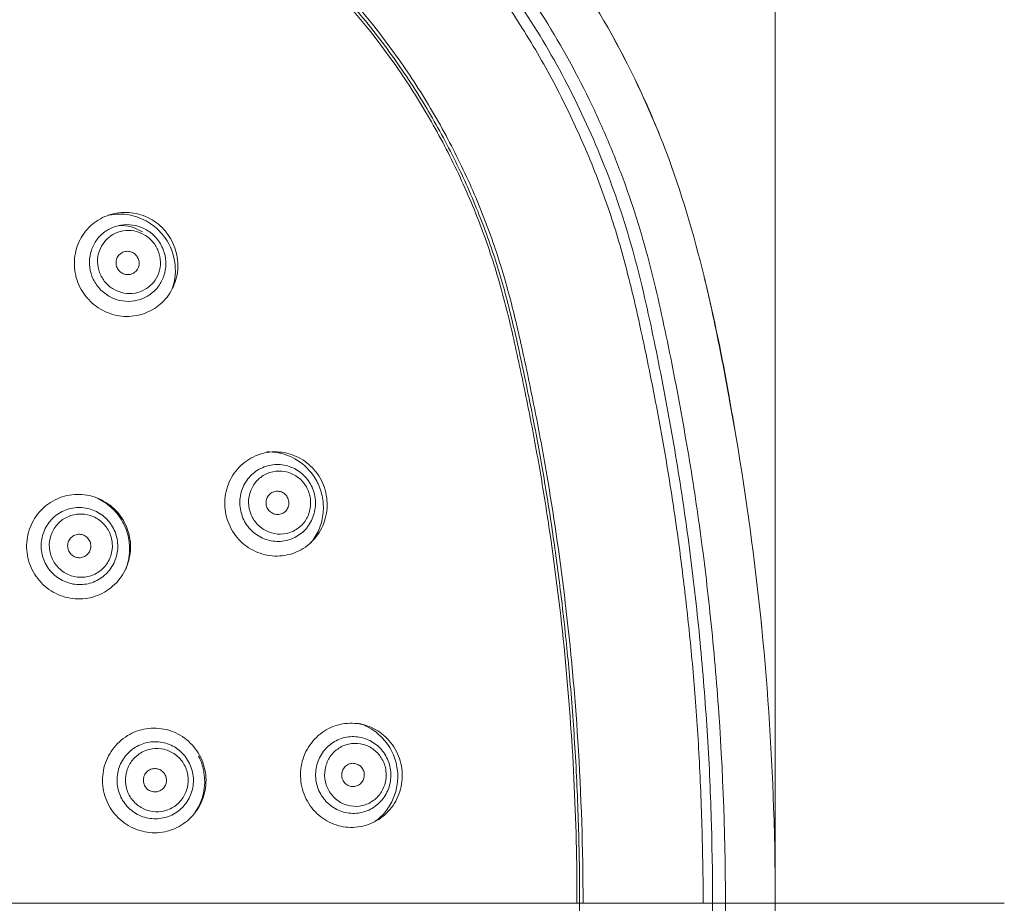
# Model space of a CAD drawing. Units: millimetres. Extents: x 53 to 154, y -228 to -35.
# Drawn here: x 138 to 150, y -60 to -49 of the extents above; entities that cross this region are included whole.
import ezdxf

# ---------------------------------------------------------------- set-up
doc = ezdxf.new("R2010")
doc.units = ezdxf.units.MM
doc.header["$MEASUREMENT"] = 0
doc.layers.add('Capa 1', color=7, linetype='Continuous', lineweight=0)

# ---------------------------------------------------------------- blocks, each defined once
blk = doc.blocks.new('Block_2')
at = {"layer": 'Capa 1', "color": 18, "lineweight": 9, "true_color": 0x010101}
blk.add_line((147.65, -59.691), (147.65, -37.424), dxfattribs=at)

msp = doc.modelspace()

# ---------------------------------------------------------------- linework, layer by layer
at = {"layer": 'Capa 1', "color": 18, "lineweight": 9, "true_color": 0x010101}
for p, q in [((146.769, -52.086), (146.772, -52.095)), ((146.772, -52.095), (146.777, -52.116)), ((147.078, -53.57), (147.083, -53.596)), ((147.081, -53.569), (147.085, -53.596)), ((147.082, -53.596), (147.159, -54.028)), ((147.155, -54.004), (147.168, -54.077)), ((147.16, -54.027), (147.168, -54.077)), ((147.474, -56.341), (147.483, -56.432)), ((147.635, -58.808), (147.636, -58.825)), ((150.483, -59.835), (110.436, -59.835))]:
    msp.add_line(p, q, dxfattribs=at)
for points, knots in [([(145.429, -69.605), (145.582, -69.275), (145.72, -68.938), (145.839, -68.594), (145.96, -68.245), (146.061, -67.889), (146.149, -67.53), (146.24, -67.161), (146.318, -66.788), (146.391, -66.414), (146.467, -66.025), (146.537, -65.635), (146.6, -65.244), (146.666, -64.836), (146.725, -64.427), (146.776, -64.016), (146.828, -63.594), (146.872, -63.171), (146.909, -62.747), (146.946, -62.317), (146.975, -61.887), (146.995, -61.456), (147.016, -61.018), (147.029, -60.58), (147.033, -60.141), (147.04, -59.255), (147.014, -58.368), (146.952, -57.484), (146.925, -57.092), (146.891, -56.7), (146.85, -56.309), (146.813, -55.949), (146.77, -55.59), (146.721, -55.232), (146.672, -54.878), (146.618, -54.524), (146.557, -54.171), (146.496, -53.81), (146.429, -53.45), (146.357, -53.091), (146.321, -52.913), (146.284, -52.734), (146.245, -52.556), (146.206, -52.378), (146.165, -52.201), (146.121, -52.024), (146.076, -51.847), (146.028, -51.671), (145.975, -51.496), (145.922, -51.318), (145.864, -51.142), (145.801, -50.967), (145.736, -50.788), (145.666, -50.61), (145.592, -50.434), (145.516, -50.253), (145.435, -50.074), (145.349, -49.897), (145.172, -49.532), (144.973, -49.176), (144.756, -48.833), (144.535, -48.484), (144.294, -48.147), (144.035, -47.825), (143.776, -47.502), (143.497, -47.194), (143.202, -46.904), (142.91, -46.615), (142.601, -46.343), (142.278, -46.089), (141.965, -45.843), (141.638, -45.614), (141.3, -45.403), (140.974, -45.2), (140.636, -45.015), (140.29, -44.848), (139.949, -44.683), (139.6, -44.535), (139.244, -44.406), (139.066, -44.342), (138.887, -44.283), (138.706, -44.229), (138.525, -44.174), (138.342, -44.124), (138.158, -44.078), (137.974, -44.032), (137.79, -43.99), (137.604, -43.949), (137.42, -43.909), (137.235, -43.872), (137.05, -43.835), (136.684, -43.763), (136.316, -43.695), (135.948, -43.633), (135.58, -43.572), (135.211, -43.516), (134.842, -43.467), (134.47, -43.418), (134.098, -43.375), (133.726, -43.338), (133.353, -43.301), (132.981, -43.27), (132.607, -43.245), (131.863, -43.196), (131.117, -43.172), (130.371, -43.172)], [0, 0, 0, 0, 1, 1, 1, 2, 2, 2, 3, 3, 3, 4, 4, 4, 5, 5, 5, 6, 6, 6, 7, 7, 7, 8, 8, 8, 9, 9, 9, 10, 10, 10, 11, 11, 11, 12, 12, 12, 13, 13, 13, 14, 14, 14, 15, 15, 15, 16, 16, 16, 17, 17, 17, 18, 18, 18, 19, 19, 19, 20, 20, 20, 21, 21, 21, 22, 22, 22, 23, 23, 23, 24, 24, 24, 25, 25, 25, 26, 26, 26, 27, 27, 27, 28, 28, 28, 29, 29, 29, 30, 30, 30, 31, 31, 31, 32, 32, 32, 33, 33, 33, 34, 34, 34, 35, 35, 35, 35]), ([(145.974, -67.578), (146.064, -67.223), (146.14, -66.865), (146.211, -66.506), (146.247, -66.327), (146.281, -66.147), (146.314, -65.967), (146.347, -65.787), (146.379, -65.607), (146.409, -65.427), (146.47, -65.066), (146.525, -64.704), (146.574, -64.342), (146.622, -63.979), (146.665, -63.616), (146.702, -63.252), (146.739, -62.888), (146.77, -62.523), (146.795, -62.158), (146.821, -61.793), (146.84, -61.428), (146.853, -61.062), (146.879, -60.331), (146.882, -59.599), (146.861, -58.868), (146.851, -58.502), (146.835, -58.136), (146.812, -57.771), (146.79, -57.406), (146.761, -57.041), (146.727, -56.677), (146.693, -56.313), (146.653, -55.949), (146.607, -55.586), (146.561, -55.223), (146.509, -54.861), (146.451, -54.5), (146.393, -54.138), (146.329, -53.778), (146.26, -53.419), (146.225, -53.239), (146.189, -53.06), (146.152, -52.881), (146.115, -52.702), (146.076, -52.523), (146.035, -52.345), (145.994, -52.166), (145.95, -51.989), (145.901, -51.812), (145.853, -51.636), (145.8, -51.461), (145.743, -51.287), (145.686, -51.113), (145.624, -50.941), (145.557, -50.77), (145.491, -50.6), (145.42, -50.431), (145.345, -50.264), (145.196, -49.93), (145.029, -49.604), (144.846, -49.288), (144.662, -48.971), (144.463, -48.663), (144.249, -48.367), (144.035, -48.07), (143.805, -47.784), (143.562, -47.511), (143.318, -47.238), (143.061, -46.978), (142.79, -46.731), (142.25, -46.238), (141.659, -45.799), (141.031, -45.425), (140.716, -45.238), (140.392, -45.068), (140.06, -44.914), (139.728, -44.76), (139.388, -44.622), (139.042, -44.503), (138.869, -44.444), (138.695, -44.389), (138.519, -44.339), (138.343, -44.289), (138.166, -44.243), (137.988, -44.2), (137.81, -44.157), (137.631, -44.117), (137.452, -44.079), (137.274, -44.041), (137.094, -44.005), (136.915, -43.97), (136.556, -43.9), (136.196, -43.835), (135.835, -43.775), (135.474, -43.716), (135.112, -43.662), (134.749, -43.615), (134.386, -43.567), (134.022, -43.526), (133.658, -43.491), (133.294, -43.455), (132.929, -43.425), (132.564, -43.402), (131.834, -43.354), (131.102, -43.33), (130.371, -43.33)], [0, 0, 0, 0, 1, 1, 1, 2, 2, 2, 3, 3, 3, 4, 4, 4, 5, 5, 5, 6, 6, 6, 7, 7, 7, 8, 8, 8, 9, 9, 9, 10, 10, 10, 11, 11, 11, 12, 12, 12, 13, 13, 13, 14, 14, 14, 15, 15, 15, 16, 16, 16, 17, 17, 17, 18, 18, 18, 19, 19, 19, 20, 20, 20, 21, 21, 21, 22, 22, 22, 23, 23, 23, 24, 24, 24, 25, 25, 25, 26, 26, 26, 27, 27, 27, 28, 28, 28, 29, 29, 29, 30, 30, 30, 31, 31, 31, 32, 32, 32, 33, 33, 33, 34, 34, 34, 35, 35, 35, 35]), ([(145.888, -52.308), (145.872, -52.237), (145.854, -52.167), (145.836, -52.096), (145.775, -51.854), (145.707, -51.614), (145.63, -51.376), (145.55, -51.13), (145.46, -50.887), (145.362, -50.648), (145.26, -50.4), (145.149, -50.156), (145.029, -49.917), (144.906, -49.67), (144.773, -49.428), (144.63, -49.192), (144.486, -48.953), (144.333, -48.719), (144.17, -48.492), (144.007, -48.265), (143.836, -48.044), (143.656, -47.83), (143.476, -47.617), (143.288, -47.41), (143.092, -47.212), (142.897, -47.015), (142.695, -46.825), (142.485, -46.644), (142.279, -46.465), (142.066, -46.295), (141.847, -46.133), (141.634, -45.975), (141.415, -45.825), (141.191, -45.684), (140.974, -45.548), (140.752, -45.419), (140.525, -45.298), (140.303, -45.18), (140.077, -45.07), (139.848, -44.968), (139.62, -44.866), (139.389, -44.772), (139.154, -44.687), (138.918, -44.601), (138.678, -44.525), (138.436, -44.457), (138.195, -44.389), (137.952, -44.329), (137.708, -44.273), (137.466, -44.218), (137.223, -44.165), (136.979, -44.116), (136.738, -44.067), (136.496, -44.02), (136.254, -43.976), (136.012, -43.932), (135.77, -43.891), (135.527, -43.853), (135.405, -43.834), (135.284, -43.815), (135.162, -43.797), (135.04, -43.779), (134.918, -43.762), (134.796, -43.745), (134.673, -43.729), (134.551, -43.713), (134.429, -43.698), (134.306, -43.683), (134.184, -43.668), (134.061, -43.654), (133.816, -43.627), (133.571, -43.602), (133.325, -43.58), (133.079, -43.558), (132.834, -43.539), (132.588, -43.522), (132.342, -43.506), (132.096, -43.492), (131.849, -43.481), (131.623, -43.471), (131.397, -43.463), (131.171, -43.457)], [0, 0, 0, 0, 1, 1, 1, 2, 2, 2, 3, 3, 3, 4, 4, 4, 5, 5, 5, 6, 6, 6, 7, 7, 7, 8, 8, 8, 9, 9, 9, 10, 10, 10, 11, 11, 11, 12, 12, 12, 13, 13, 13, 14, 14, 14, 15, 15, 15, 16, 16, 16, 17, 17, 17, 18, 18, 18, 19, 19, 19, 20, 20, 20, 21, 21, 21, 22, 22, 22, 23, 23, 23, 24, 24, 24, 25, 25, 25, 26, 26, 26, 27, 27, 27, 27]), ([(130.371, -44.932), (131.388, -44.932), (132.407, -44.982), (133.42, -45.08), (133.674, -45.105), (133.927, -45.133), (134.18, -45.163), (134.432, -45.194), (134.685, -45.228), (134.937, -45.265), (135.188, -45.302), (135.439, -45.341), (135.69, -45.384), (135.94, -45.427), (136.189, -45.473), (136.438, -45.522), (136.69, -45.571), (136.94, -45.623), (137.19, -45.679), (137.313, -45.706), (137.436, -45.734), (137.559, -45.763), (137.678, -45.792), (137.796, -45.821), (137.914, -45.853), (138.028, -45.884), (138.141, -45.916), (138.254, -45.951), (138.364, -45.985), (138.473, -46.021), (138.582, -46.059), (138.8, -46.136), (139.015, -46.223), (139.227, -46.317), (139.441, -46.412), (139.652, -46.515), (139.858, -46.626), (140.069, -46.739), (140.275, -46.86), (140.477, -46.99), (140.899, -47.261), (141.299, -47.568), (141.671, -47.906), (142.055, -48.255), (142.41, -48.636), (142.729, -49.044), (142.889, -49.249), (143.04, -49.46), (143.183, -49.678), (143.324, -49.894), (143.456, -50.116), (143.578, -50.344), (143.698, -50.566), (143.808, -50.793), (143.909, -51.024), (144.006, -51.246), (144.094, -51.472), (144.173, -51.702), (144.249, -51.923), (144.315, -52.147), (144.375, -52.373), (144.437, -52.612), (144.492, -52.852), (144.544, -53.093), (144.598, -53.346), (144.65, -53.598), (144.7, -53.851), (144.748, -54.104), (144.794, -54.356), (144.837, -54.609), (144.922, -55.111), (144.994, -55.615), (145.053, -56.121), (145.121, -56.687), (145.173, -57.256), (145.209, -57.825), (145.251, -58.494), (145.272, -59.165), (145.273, -59.835)], [0, 0, 0, 0, 1, 1, 1, 2, 2, 2, 3, 3, 3, 4, 4, 4, 5, 5, 5, 6, 6, 6, 7, 7, 7, 8, 8, 8, 9, 9, 9, 10, 10, 10, 11, 11, 11, 12, 12, 12, 13, 13, 13, 14, 14, 14, 15, 15, 15, 16, 16, 16, 17, 17, 17, 18, 18, 18, 19, 19, 19, 20, 20, 20, 21, 21, 21, 22, 22, 22, 23, 23, 23, 24, 24, 24, 25, 25, 25, 26, 26, 26, 26]), ([(141.696, -44.924), (142.155, -45.214), (142.593, -45.536), (143.007, -45.888), (143.42, -46.24), (143.809, -46.62), (144.168, -47.027), (144.528, -47.433), (144.858, -47.865), (145.157, -48.318), (145.457, -48.771), (145.725, -49.245), (145.957, -49.735)], [0, 0, 0, 0, 1, 1, 1, 2, 2, 2, 3, 3, 3, 4, 4, 4, 4]), ([(141.697, -44.924), (142.155, -45.214), (142.593, -45.536), (143.007, -45.888), (143.42, -46.24), (143.809, -46.621), (144.168, -47.027), (144.528, -47.433), (144.859, -47.865), (145.158, -48.318), (145.457, -48.771), (145.723, -49.245), (145.956, -49.735)], [0, 0, 0, 0, 1, 1, 1, 2, 2, 2, 3, 3, 3, 4, 4, 4, 4]), ([(130.371, -45.007), (131.397, -45.007), (132.425, -45.058), (133.447, -45.158), (133.703, -45.183), (133.958, -45.212), (134.213, -45.243), (134.468, -45.274), (134.722, -45.309), (134.976, -45.346), (135.23, -45.384), (135.484, -45.425), (135.737, -45.469), (135.99, -45.512), (136.242, -45.559), (136.494, -45.609), (136.746, -45.659), (136.997, -45.712), (137.248, -45.768), (137.498, -45.824), (137.748, -45.884), (137.996, -45.953), (138.119, -45.988), (138.242, -46.025), (138.364, -46.064), (138.486, -46.104), (138.608, -46.147), (138.728, -46.192), (138.848, -46.238), (138.967, -46.286), (139.085, -46.336), (139.203, -46.387), (139.32, -46.44), (139.436, -46.495), (139.667, -46.606), (139.895, -46.726), (140.116, -46.856), (140.338, -46.986), (140.554, -47.125), (140.763, -47.274), (141.182, -47.57), (141.577, -47.902), (141.94, -48.266), (142.303, -48.629), (142.635, -49.023), (142.932, -49.442), (143.08, -49.652), (143.219, -49.868), (143.349, -50.09), (143.479, -50.311), (143.6, -50.538), (143.71, -50.77), (143.821, -51.002), (143.922, -51.238), (144.013, -51.478), (144.058, -51.598), (144.101, -51.719), (144.141, -51.841), (144.181, -51.963), (144.218, -52.086), (144.253, -52.21), (144.322, -52.457), (144.382, -52.707), (144.437, -52.958), (144.465, -53.083), (144.492, -53.209), (144.518, -53.334), (144.545, -53.46), (144.57, -53.586), (144.595, -53.712), (144.646, -53.963), (144.693, -54.216), (144.737, -54.469), (144.781, -54.722), (144.821, -54.975), (144.859, -55.229), (144.934, -55.737), (144.997, -56.247), (145.047, -56.758), (145.097, -57.269), (145.135, -57.782), (145.16, -58.295), (145.185, -58.808), (145.198, -59.321), (145.198, -59.835)], [0, 0, 0, 0, 1, 1, 1, 2, 2, 2, 3, 3, 3, 4, 4, 4, 5, 5, 5, 6, 6, 6, 7, 7, 7, 8, 8, 8, 9, 9, 9, 10, 10, 10, 11, 11, 11, 12, 12, 12, 13, 13, 13, 14, 14, 14, 15, 15, 15, 16, 16, 16, 17, 17, 17, 18, 18, 18, 19, 19, 19, 20, 20, 20, 21, 21, 21, 22, 22, 22, 23, 23, 23, 24, 24, 24, 25, 25, 25, 26, 26, 26, 27, 27, 27, 28, 28, 28, 28]), ([(131.282, -44.987), (131.472, -44.993), (131.661, -45), (131.85, -45.009), (132.096, -45.02), (132.343, -45.035), (132.589, -45.052), (132.835, -45.07), (133.081, -45.09), (133.326, -45.113), (133.572, -45.136), (133.817, -45.162), (134.062, -45.191), (134.307, -45.22), (134.552, -45.252), (134.797, -45.287), (135.04, -45.321), (135.284, -45.359), (135.527, -45.399), (135.77, -45.439), (136.012, -45.482), (136.253, -45.528), (136.496, -45.575), (136.739, -45.624), (136.981, -45.676), (137.22, -45.727), (137.458, -45.78), (137.694, -45.839), (137.917, -45.895), (138.138, -45.956), (138.356, -46.027), (138.568, -46.095), (138.777, -46.172), (138.983, -46.257), (139.191, -46.343), (139.397, -46.437), (139.599, -46.538), (139.803, -46.64), (140.004, -46.75), (140.2, -46.867), (140.402, -46.988), (140.6, -47.117), (140.792, -47.253), (140.99, -47.394), (141.183, -47.542), (141.37, -47.699), (141.56, -47.858), (141.744, -48.025), (141.921, -48.2), (142.099, -48.376), (142.27, -48.559), (142.434, -48.749), (142.597, -48.94), (142.753, -49.137), (142.9, -49.34), (143.047, -49.544), (143.186, -49.753), (143.316, -49.967), (143.444, -50.18), (143.563, -50.397), (143.674, -50.619), (143.781, -50.834), (143.88, -51.054), (143.97, -51.277), (144.056, -51.49), (144.134, -51.707), (144.203, -51.926), (144.272, -52.144), (144.331, -52.364), (144.385, -52.586), (144.443, -52.821), (144.495, -53.059), (144.544, -53.296), (144.596, -53.541), (144.646, -53.787), (144.692, -54.033), (144.738, -54.277), (144.781, -54.522), (144.821, -54.767), (144.861, -55.01), (144.897, -55.252), (144.931, -55.496), (144.965, -55.742), (144.997, -55.988), (145.025, -56.235), (145.055, -56.498), (145.082, -56.761), (145.106, -57.024), (145.132, -57.317), (145.154, -57.611), (145.172, -57.904), (145.192, -58.225), (145.206, -58.546), (145.216, -58.868), (145.226, -59.19), (145.231, -59.512), (145.231, -59.835)], [0, 0, 0, 0, 1, 1, 1, 2, 2, 2, 3, 3, 3, 4, 4, 4, 5, 5, 5, 6, 6, 6, 7, 7, 7, 8, 8, 8, 9, 9, 9, 10, 10, 10, 11, 11, 11, 12, 12, 12, 13, 13, 13, 14, 14, 14, 15, 15, 15, 16, 16, 16, 17, 17, 17, 18, 18, 18, 19, 19, 19, 20, 20, 20, 21, 21, 21, 22, 22, 22, 23, 23, 23, 24, 24, 24, 25, 25, 25, 26, 26, 26, 27, 27, 27, 28, 28, 28, 29, 29, 29, 30, 30, 30, 31, 31, 31, 32, 32, 32, 32]), ([(139.117, -52.322), (139.067, -52.257), (139.029, -52.182), (139.006, -52.102), (138.984, -52.023), (138.976, -51.94), (138.985, -51.858), (138.993, -51.778), (139.017, -51.699), (139.054, -51.627), (139.092, -51.556), (139.143, -51.492), (139.205, -51.44), (139.266, -51.388), (139.338, -51.349), (139.414, -51.324), (139.491, -51.299), (139.573, -51.289), (139.654, -51.294), (139.735, -51.3), (139.816, -51.321), (139.89, -51.357), (139.964, -51.393), (140.032, -51.443), (140.088, -51.503)], [0, 0, 0, 0, 1, 1, 1, 2, 2, 2, 3, 3, 3, 4, 4, 4, 5, 5, 5, 6, 6, 6, 7, 7, 7, 8, 8, 8, 8]), ([(139.41, -51.327), (139.492, -51.311), (139.577, -51.31), (139.66, -51.325), (139.744, -51.34), (139.824, -51.37), (139.896, -51.414)], [0, 0, 0, 0, 1, 1, 1, 2, 2, 2, 2]), ([(139.199, -52.081), (139.182, -52.036), (139.172, -51.988), (139.169, -51.939), (139.166, -51.89), (139.171, -51.842), (139.183, -51.795), (139.194, -51.748), (139.213, -51.703), (139.239, -51.663), (139.264, -51.622), (139.296, -51.585), (139.332, -51.554), (139.369, -51.523), (139.41, -51.498), (139.454, -51.48), (139.499, -51.461), (139.546, -51.45), (139.594, -51.446), (139.642, -51.442), (139.691, -51.445), (139.738, -51.456), (139.785, -51.467), (139.831, -51.485), (139.873, -51.509)], [0, 0, 0, 0, 1, 1, 1, 2, 2, 2, 3, 3, 3, 4, 4, 4, 5, 5, 5, 6, 6, 6, 7, 7, 7, 8, 8, 8, 8]), ([(140.119, -51.54), (140.17, -51.604), (140.21, -51.68), (140.234, -51.759), (140.258, -51.839), (140.267, -51.922), (140.26, -52.004), (140.252, -52.085), (140.23, -52.165), (140.193, -52.238), (140.156, -52.31), (140.105, -52.374), (140.044, -52.427), (139.983, -52.479), (139.912, -52.52), (139.835, -52.546), (139.759, -52.572), (139.677, -52.582), (139.596, -52.578), (139.514, -52.573), (139.433, -52.552), (139.359, -52.517), (139.283, -52.481), (139.215, -52.431), (139.159, -52.371)], [0, 0, 0, 0, 1, 1, 1, 2, 2, 2, 3, 3, 3, 4, 4, 4, 5, 5, 5, 6, 6, 6, 7, 7, 7, 8, 8, 8, 8]), ([(139.363, -52.156), (139.334, -52.121), (139.31, -52.08), (139.294, -52.037), (139.278, -51.994), (139.269, -51.949), (139.269, -51.903), (139.268, -51.858), (139.276, -51.812), (139.291, -51.769), (139.306, -51.727), (139.328, -51.688), (139.357, -51.653), (139.385, -51.619), (139.42, -51.589), (139.459, -51.567), (139.498, -51.545), (139.54, -51.529), (139.584, -51.522), (139.629, -51.514), (139.675, -51.514), (139.719, -51.522), (139.764, -51.53), (139.808, -51.547), (139.847, -51.569)], [0, 0, 0, 0, 1, 1, 1, 2, 2, 2, 3, 3, 3, 4, 4, 4, 5, 5, 5, 6, 6, 6, 7, 7, 7, 8, 8, 8, 8]), ([(140.077, -51.573), (140.15, -51.664), (140.202, -51.776), (140.221, -51.893), (140.241, -52.009), (140.23, -52.13), (140.19, -52.239)], [0, 0, 0, 0, 1, 1, 1, 2, 2, 2, 2]), ([(140.02, -51.773), (140.036, -51.815), (140.045, -51.861), (140.046, -51.907), (140.047, -51.952), (140.04, -51.998), (140.025, -52.041), (140.01, -52.083), (139.988, -52.123), (139.959, -52.158), (139.931, -52.192), (139.896, -52.222), (139.858, -52.244), (139.819, -52.267), (139.776, -52.283), (139.732, -52.29), (139.688, -52.298), (139.642, -52.298), (139.597, -52.29), (139.552, -52.282), (139.509, -52.267), (139.469, -52.244), (139.429, -52.221), (139.393, -52.191), (139.363, -52.156)], [0, 0, 0, 0, 1, 1, 1, 2, 2, 2, 3, 3, 3, 4, 4, 4, 5, 5, 5, 6, 6, 6, 7, 7, 7, 8, 8, 8, 8]), ([(140.082, -51.755), (140.099, -51.8), (140.11, -51.849), (140.113, -51.897), (140.116, -51.946), (140.111, -51.995), (140.099, -52.042), (140.087, -52.088), (140.068, -52.133), (140.043, -52.174), (140.018, -52.215), (139.986, -52.251), (139.95, -52.282), (139.913, -52.313), (139.872, -52.339), (139.828, -52.357), (139.783, -52.375), (139.736, -52.387), (139.688, -52.391), (139.64, -52.395), (139.591, -52.392), (139.544, -52.381), (139.497, -52.371), (139.451, -52.352), (139.409, -52.328)], [0, 0, 0, 0, 1, 1, 1, 2, 2, 2, 3, 3, 3, 4, 4, 4, 5, 5, 5, 6, 6, 6, 7, 7, 7, 8, 8, 8, 8]), ([(139.532, -52.01), (139.52, -51.996), (139.51, -51.979), (139.504, -51.961), (139.499, -51.943), (139.496, -51.923), (139.498, -51.905), (139.499, -51.886), (139.504, -51.868), (139.512, -51.851), (139.521, -51.834), (139.532, -51.82), (139.547, -51.808), (139.561, -51.796), (139.577, -51.787), (139.595, -51.781), (139.612, -51.775), (139.631, -51.773), (139.65, -51.775), (139.669, -51.776), (139.687, -51.782), (139.704, -51.79), (139.721, -51.799), (139.736, -51.811), (139.748, -51.825)], [0, 0, 0, 0, 1, 1, 1, 2, 2, 2, 3, 3, 3, 4, 4, 4, 5, 5, 5, 6, 6, 6, 7, 7, 7, 8, 8, 8, 8]), ([(139.748, -51.825), (139.761, -51.84), (139.77, -51.857), (139.776, -51.875), (139.782, -51.893), (139.785, -51.912), (139.783, -51.931), (139.782, -51.95), (139.777, -51.968), (139.768, -51.985), (139.76, -52.001), (139.748, -52.016), (139.734, -52.028), (139.72, -52.04), (139.704, -52.05), (139.686, -52.055), (139.668, -52.061), (139.649, -52.063), (139.631, -52.061), (139.612, -52.06), (139.593, -52.054), (139.577, -52.046), (139.56, -52.037), (139.544, -52.025), (139.532, -52.01)], [0, 0, 0, 0, 1, 1, 1, 2, 2, 2, 3, 3, 3, 4, 4, 4, 5, 5, 5, 6, 6, 6, 7, 7, 7, 8, 8, 8, 8]), ([(146.778, -52.115), (146.835, -52.356), (146.887, -52.598), (146.936, -52.841), (146.986, -53.083), (147.033, -53.326), (147.078, -53.57)], [0, 0, 0, 0, 1, 1, 1, 2, 2, 2, 2]), ([(146.758, -59.835), (146.758, -59.639), (146.756, -59.443), (146.752, -59.247), (146.746, -58.92), (146.736, -58.593), (146.72, -58.266), (146.706, -57.958), (146.687, -57.65), (146.664, -57.342), (146.643, -57.063), (146.618, -56.785), (146.59, -56.507), (146.564, -56.253), (146.535, -55.999), (146.503, -55.745), (146.473, -55.501), (146.44, -55.257), (146.404, -55.014), (146.368, -54.77), (146.329, -54.527), (146.288, -54.284), (146.246, -54.039), (146.201, -53.794), (146.153, -53.549), (146.106, -53.305), (146.056, -53.062), (146.003, -52.819), (145.967, -52.648), (145.929, -52.478), (145.888, -52.308)], [0, 0, 0, 0, 1, 1, 1, 2, 2, 2, 3, 3, 3, 4, 4, 4, 5, 5, 5, 6, 6, 6, 7, 7, 7, 8, 8, 8, 9, 9, 9, 10, 10, 10, 10]), ([(140.895, -55.149), (140.861, -55.071), (140.843, -54.986), (140.841, -54.901), (140.84, -54.816), (140.855, -54.732), (140.886, -54.653), (140.916, -54.575), (140.962, -54.504), (141.02, -54.444), (141.076, -54.385), (141.145, -54.337), (141.22, -54.304), (141.295, -54.272), (141.376, -54.254), (141.457, -54.253), (141.539, -54.252), (141.62, -54.267), (141.696, -54.297), (141.773, -54.327), (141.844, -54.372), (141.904, -54.43), (141.966, -54.488), (142.015, -54.558), (142.05, -54.635)], [0, 0, 0, 0, 1, 1, 1, 2, 2, 2, 3, 3, 3, 4, 4, 4, 5, 5, 5, 6, 6, 6, 7, 7, 7, 8, 8, 8, 8]), ([(141.361, -54.254), (141.457, -54.25), (141.555, -54.269), (141.644, -54.307), (141.735, -54.346), (141.817, -54.405), (141.882, -54.478)], [0, 0, 0, 0, 1, 1, 1, 2, 2, 2, 2]), ([(141.067, -55.072), (141.043, -55.015), (141.029, -54.953), (141.028, -54.89), (141.026, -54.828), (141.037, -54.765), (141.06, -54.707), (141.082, -54.65), (141.116, -54.597), (141.158, -54.553), (141.2, -54.509), (141.251, -54.473), (141.307, -54.449), (141.362, -54.424), (141.422, -54.411), (141.483, -54.41), (141.543, -54.409), (141.604, -54.42), (141.661, -54.442), (141.718, -54.465), (141.77, -54.498), (141.815, -54.541), (141.86, -54.584), (141.896, -54.636), (141.921, -54.692)], [0, 0, 0, 0, 1, 1, 1, 2, 2, 2, 3, 3, 3, 4, 4, 4, 5, 5, 5, 6, 6, 6, 7, 7, 7, 8, 8, 8, 8]), ([(141.168, -55.033), (141.148, -54.986), (141.137, -54.934), (141.136, -54.883), (141.135, -54.831), (141.144, -54.78), (141.163, -54.732), (141.182, -54.686), (141.209, -54.642), (141.244, -54.606), (141.279, -54.57), (141.321, -54.541), (141.366, -54.522), (141.411, -54.502), (141.46, -54.492), (141.51, -54.491), (141.559, -54.49), (141.609, -54.499), (141.655, -54.517), (141.702, -54.535), (141.745, -54.563), (141.781, -54.597), (141.818, -54.633), (141.848, -54.675), (141.869, -54.722)], [0, 0, 0, 0, 1, 1, 1, 2, 2, 2, 3, 3, 3, 4, 4, 4, 5, 5, 5, 6, 6, 6, 7, 7, 7, 8, 8, 8, 8]), ([(142.05, -54.635), (142.085, -54.713), (142.105, -54.799), (142.108, -54.885), (142.11, -54.971), (142.096, -55.057), (142.066, -55.137), (142.036, -55.215), (141.991, -55.288), (141.933, -55.349), (141.876, -55.409), (141.807, -55.457), (141.731, -55.491), (141.656, -55.523), (141.574, -55.541), (141.492, -55.542), (141.409, -55.543), (141.326, -55.528), (141.249, -55.497), (141.171, -55.466), (141.099, -55.419), (141.039, -55.36), (140.978, -55.3), (140.928, -55.227), (140.895, -55.149)], [0, 0, 0, 0, 1, 1, 1, 2, 2, 2, 3, 3, 3, 4, 4, 4, 5, 5, 5, 6, 6, 6, 7, 7, 7, 8, 8, 8, 8]), ([(142, -54.657), (142.026, -54.716), (142.044, -54.778), (142.054, -54.842), (142.063, -54.905), (142.064, -54.97), (142.056, -55.034), (142.047, -55.097), (142.031, -55.159), (142.005, -55.217), (141.98, -55.275), (141.947, -55.329), (141.908, -55.377)], [0, 0, 0, 0, 1, 1, 1, 2, 2, 2, 3, 3, 3, 4, 4, 4, 4]), ([(138.46, -55.713), (138.423, -55.637), (138.4, -55.554), (138.393, -55.469), (138.387, -55.384), (138.397, -55.299), (138.424, -55.218), (138.45, -55.139), (138.492, -55.064), (138.547, -55), (138.601, -54.937), (138.668, -54.885), (138.743, -54.847), (138.817, -54.81), (138.899, -54.787), (138.982, -54.781), (139.065, -54.775), (139.149, -54.785), (139.228, -54.811), (139.308, -54.837), (139.383, -54.879), (139.447, -54.933), (139.511, -54.988), (139.565, -55.056), (139.603, -55.13)], [0, 0, 0, 0, 1, 1, 1, 2, 2, 2, 3, 3, 3, 4, 4, 4, 5, 5, 5, 6, 6, 6, 7, 7, 7, 8, 8, 8, 8]), ([(141.921, -54.692), (141.947, -54.749), (141.962, -54.812), (141.964, -54.875), (141.966, -54.938), (141.955, -55.001), (141.933, -55.06), (141.911, -55.118), (141.878, -55.172), (141.835, -55.217), (141.793, -55.261), (141.742, -55.297), (141.686, -55.322), (141.63, -55.347), (141.57, -55.36), (141.509, -55.361), (141.447, -55.362), (141.386, -55.35), (141.329, -55.328), (141.271, -55.305), (141.218, -55.27), (141.174, -55.227), (141.128, -55.183), (141.092, -55.13), (141.067, -55.072)], [0, 0, 0, 0, 1, 1, 1, 2, 2, 2, 3, 3, 3, 4, 4, 4, 5, 5, 5, 6, 6, 6, 7, 7, 7, 8, 8, 8, 8]), ([(141.869, -54.722), (141.89, -54.769), (141.902, -54.821), (141.904, -54.873), (141.906, -54.925), (141.897, -54.977), (141.879, -55.026), (141.861, -55.073), (141.833, -55.117), (141.798, -55.154), (141.763, -55.19), (141.721, -55.22), (141.675, -55.24), (141.63, -55.26), (141.58, -55.27), (141.53, -55.271), (141.48, -55.272), (141.43, -55.262), (141.383, -55.243), (141.336, -55.225), (141.292, -55.196), (141.256, -55.16), (141.219, -55.124), (141.189, -55.08), (141.168, -55.033)], [0, 0, 0, 0, 1, 1, 1, 2, 2, 2, 3, 3, 3, 4, 4, 4, 5, 5, 5, 6, 6, 6, 7, 7, 7, 8, 8, 8, 8]), ([(141.364, -54.94), (141.357, -54.923), (141.352, -54.904), (141.352, -54.885), (141.352, -54.866), (141.355, -54.847), (141.362, -54.829), (141.369, -54.812), (141.379, -54.796), (141.392, -54.783), (141.404, -54.769), (141.419, -54.759), (141.436, -54.751), (141.453, -54.744), (141.471, -54.74), (141.489, -54.74), (141.507, -54.739), (141.526, -54.743), (141.543, -54.749), (141.56, -54.756), (141.576, -54.766), (141.59, -54.779), (141.603, -54.792), (141.614, -54.808), (141.622, -54.825)], [0, 0, 0, 0, 1, 1, 1, 2, 2, 2, 3, 3, 3, 4, 4, 4, 5, 5, 5, 6, 6, 6, 7, 7, 7, 8, 8, 8, 8]), ([(141.622, -54.825), (141.63, -54.843), (141.634, -54.862), (141.635, -54.881), (141.635, -54.9), (141.632, -54.919), (141.625, -54.937), (141.619, -54.955), (141.609, -54.971), (141.596, -54.985), (141.583, -54.998), (141.568, -55.009), (141.551, -55.016), (141.534, -55.024), (141.516, -55.028), (141.497, -55.028), (141.479, -55.028), (141.46, -55.025), (141.443, -55.018), (141.426, -55.011), (141.41, -55), (141.396, -54.987), (141.383, -54.974), (141.371, -54.958), (141.364, -54.94)], [0, 0, 0, 0, 1, 1, 1, 2, 2, 2, 3, 3, 3, 4, 4, 4, 5, 5, 5, 6, 6, 6, 7, 7, 7, 8, 8, 8, 8]), ([(138.622, -55.631), (138.594, -55.575), (138.577, -55.513), (138.572, -55.451), (138.567, -55.389), (138.575, -55.326), (138.595, -55.266), (138.614, -55.208), (138.645, -55.152), (138.685, -55.105), (138.725, -55.059), (138.775, -55.02), (138.83, -54.992), (138.885, -54.964), (138.945, -54.947), (139.007, -54.943), (139.068, -54.938), (139.131, -54.946), (139.189, -54.965), (139.248, -54.984), (139.303, -55.015), (139.35, -55.055), (139.398, -55.096), (139.437, -55.146), (139.465, -55.201)], [0, 0, 0, 0, 1, 1, 1, 2, 2, 2, 3, 3, 3, 4, 4, 4, 5, 5, 5, 6, 6, 6, 7, 7, 7, 8, 8, 8, 8]), ([(138.714, -55.587), (138.691, -55.542), (138.677, -55.491), (138.673, -55.439), (138.669, -55.388), (138.676, -55.336), (138.692, -55.288), (138.708, -55.239), (138.733, -55.194), (138.767, -55.155), (138.8, -55.117), (138.84, -55.085), (138.886, -55.063), (138.931, -55.04), (138.98, -55.027), (139.031, -55.023), (139.081, -55.019), (139.132, -55.026), (139.18, -55.041), (139.228, -55.057), (139.274, -55.082), (139.312, -55.115), (139.352, -55.149), (139.384, -55.19), (139.408, -55.235)], [0, 0, 0, 0, 1, 1, 1, 2, 2, 2, 3, 3, 3, 4, 4, 4, 5, 5, 5, 6, 6, 6, 7, 7, 7, 8, 8, 8, 8]), ([(139.603, -55.13), (139.642, -55.206), (139.667, -55.29), (139.674, -55.376), (139.681, -55.461), (139.671, -55.547), (139.645, -55.629), (139.619, -55.709), (139.577, -55.784), (139.522, -55.849), (139.467, -55.912), (139.4, -55.965), (139.325, -56.003), (139.251, -56.041), (139.168, -56.064), (139.085, -56.07), (139.001, -56.076), (138.916, -56.065), (138.836, -56.039), (138.756, -56.012), (138.681, -55.97), (138.617, -55.914), (138.552, -55.858), (138.498, -55.789), (138.46, -55.713)], [0, 0, 0, 0, 1, 1, 1, 2, 2, 2, 3, 3, 3, 4, 4, 4, 5, 5, 5, 6, 6, 6, 7, 7, 7, 8, 8, 8, 8]), ([(139.465, -55.201), (139.494, -55.256), (139.512, -55.318), (139.517, -55.381), (139.522, -55.444), (139.515, -55.507), (139.496, -55.567), (139.477, -55.626), (139.446, -55.682), (139.405, -55.729), (139.365, -55.777), (139.315, -55.816), (139.26, -55.844), (139.205, -55.872), (139.144, -55.889), (139.082, -55.893), (139.02, -55.898), (138.958, -55.89), (138.899, -55.87), (138.839, -55.851), (138.784, -55.819), (138.737, -55.778), (138.689, -55.737), (138.65, -55.686), (138.622, -55.631)], [0, 0, 0, 0, 1, 1, 1, 2, 2, 2, 3, 3, 3, 4, 4, 4, 5, 5, 5, 6, 6, 6, 7, 7, 7, 8, 8, 8, 8]), ([(139.408, -55.235), (139.431, -55.281), (139.446, -55.332), (139.45, -55.384), (139.455, -55.435), (139.448, -55.488), (139.432, -55.537), (139.417, -55.586), (139.391, -55.631), (139.358, -55.67), (139.324, -55.709), (139.284, -55.741), (139.238, -55.764), (139.193, -55.786), (139.143, -55.8), (139.092, -55.804), (139.042, -55.807), (138.99, -55.801), (138.942, -55.785), (138.893, -55.769), (138.848, -55.743), (138.809, -55.709), (138.769, -55.675), (138.737, -55.633), (138.714, -55.587)], [0, 0, 0, 0, 1, 1, 1, 2, 2, 2, 3, 3, 3, 4, 4, 4, 5, 5, 5, 6, 6, 6, 7, 7, 7, 8, 8, 8, 8]), ([(138.914, -55.482), (138.905, -55.465), (138.9, -55.446), (138.899, -55.427), (138.897, -55.408), (138.899, -55.389), (138.905, -55.371), (138.911, -55.353), (138.921, -55.337), (138.933, -55.322), (138.945, -55.308), (138.96, -55.296), (138.977, -55.288), (138.993, -55.28), (139.012, -55.274), (139.03, -55.273), (139.049, -55.272), (139.068, -55.274), (139.085, -55.28), (139.103, -55.286), (139.12, -55.295), (139.134, -55.307), (139.149, -55.32), (139.161, -55.335), (139.169, -55.352)], [0, 0, 0, 0, 1, 1, 1, 2, 2, 2, 3, 3, 3, 4, 4, 4, 5, 5, 5, 6, 6, 6, 7, 7, 7, 8, 8, 8, 8]), ([(139.169, -55.352), (139.178, -55.368), (139.184, -55.387), (139.185, -55.406), (139.187, -55.425), (139.184, -55.445), (139.179, -55.463), (139.173, -55.481), (139.163, -55.498), (139.151, -55.512), (139.139, -55.526), (139.124, -55.538), (139.107, -55.547), (139.09, -55.555), (139.072, -55.56), (139.053, -55.562), (139.034, -55.563), (139.015, -55.561), (138.998, -55.555), (138.98, -55.549), (138.963, -55.539), (138.949, -55.527), (138.934, -55.514), (138.922, -55.499), (138.914, -55.482)], [0, 0, 0, 0, 1, 1, 1, 2, 2, 2, 3, 3, 3, 4, 4, 4, 5, 5, 5, 6, 6, 6, 7, 7, 7, 8, 8, 8, 8]), ([(139.338, -58.415), (139.325, -58.331), (139.328, -58.244), (139.348, -58.161), (139.368, -58.078), (139.405, -58), (139.455, -57.932), (139.504, -57.864), (139.567, -57.806), (139.639, -57.762), (139.71, -57.719), (139.789, -57.69), (139.871, -57.677), (139.953, -57.665), (140.037, -57.668), (140.118, -57.688), (140.199, -57.707), (140.276, -57.743), (140.343, -57.792), (140.411, -57.842), (140.469, -57.905), (140.513, -57.976), (140.558, -58.049), (140.588, -58.131), (140.602, -58.214)], [0, 0, 0, 0, 1, 1, 1, 2, 2, 2, 3, 3, 3, 4, 4, 4, 5, 5, 5, 6, 6, 6, 7, 7, 7, 8, 8, 8, 8]), ([(141.784, -58.332), (141.773, -58.248), (141.779, -58.161), (141.801, -58.078), (141.823, -57.997), (141.861, -57.919), (141.913, -57.853), (141.963, -57.787), (142.026, -57.731), (142.098, -57.69), (142.168, -57.65), (142.247, -57.623), (142.328, -57.613), (142.408, -57.603), (142.49, -57.609), (142.568, -57.63), (142.647, -57.652), (142.722, -57.689), (142.786, -57.739), (142.852, -57.791), (142.908, -57.855), (142.949, -57.928), (142.992, -58.002), (143.02, -58.084), (143.031, -58.168)], [0, 0, 0, 0, 1, 1, 1, 2, 2, 2, 3, 3, 3, 4, 4, 4, 5, 5, 5, 6, 6, 6, 7, 7, 7, 8, 8, 8, 8]), ([(142.489, -57.607), (142.581, -57.633), (142.668, -57.679), (142.741, -57.742), (142.816, -57.806), (142.877, -57.887), (142.917, -57.975)], [0, 0, 0, 0, 1, 1, 1, 2, 2, 2, 2]), ([(139.515, -58.386), (139.505, -58.325), (139.508, -58.261), (139.523, -58.2), (139.537, -58.139), (139.564, -58.081), (139.601, -58.031), (139.637, -57.981), (139.683, -57.938), (139.736, -57.906), (139.789, -57.874), (139.848, -57.852), (139.908, -57.843), (139.969, -57.833), (140.031, -57.836), (140.091, -57.85), (140.151, -57.865), (140.208, -57.891), (140.258, -57.928), (140.308, -57.964), (140.351, -58.011), (140.383, -58.064), (140.416, -58.117), (140.438, -58.177), (140.448, -58.239)], [0, 0, 0, 0, 1, 1, 1, 2, 2, 2, 3, 3, 3, 4, 4, 4, 5, 5, 5, 6, 6, 6, 7, 7, 7, 8, 8, 8, 8]), ([(141.969, -58.308), (141.961, -58.246), (141.966, -58.182), (141.982, -58.121), (141.998, -58.061), (142.026, -58.005), (142.064, -57.955), (142.101, -57.907), (142.148, -57.866), (142.201, -57.835), (142.253, -57.805), (142.311, -57.785), (142.371, -57.777), (142.431, -57.77), (142.492, -57.774), (142.55, -57.79), (142.609, -57.806), (142.664, -57.834), (142.712, -57.871), (142.76, -57.909), (142.802, -57.956), (142.832, -58.01), (142.863, -58.064), (142.884, -58.125), (142.892, -58.186)], [0, 0, 0, 0, 1, 1, 1, 2, 2, 2, 3, 3, 3, 4, 4, 4, 5, 5, 5, 6, 6, 6, 7, 7, 7, 8, 8, 8, 8]), ([(139.618, -58.372), (139.61, -58.321), (139.613, -58.268), (139.625, -58.218), (139.637, -58.168), (139.659, -58.12), (139.689, -58.079), (139.719, -58.038), (139.758, -58.003), (139.801, -57.977), (139.844, -57.95), (139.892, -57.933), (139.942, -57.925), (139.992, -57.917), (140.043, -57.92), (140.091, -57.931), (140.141, -57.943), (140.187, -57.965), (140.228, -57.995), (140.269, -58.025), (140.305, -58.063), (140.332, -58.106), (140.359, -58.15), (140.377, -58.2), (140.385, -58.25)], [0, 0, 0, 0, 1, 1, 1, 2, 2, 2, 3, 3, 3, 4, 4, 4, 5, 5, 5, 6, 6, 6, 7, 7, 7, 8, 8, 8, 8]), ([(142.08, -58.295), (142.073, -58.244), (142.077, -58.191), (142.09, -58.141), (142.104, -58.092), (142.127, -58.045), (142.158, -58.005), (142.188, -57.965), (142.227, -57.932), (142.27, -57.907), (142.313, -57.882), (142.36, -57.866), (142.409, -57.86), (142.458, -57.854), (142.508, -57.858), (142.555, -57.87), (142.603, -57.884), (142.648, -57.906), (142.687, -57.937), (142.727, -57.968), (142.761, -58.007), (142.786, -58.051), (142.812, -58.095), (142.829, -58.145), (142.835, -58.196)], [0, 0, 0, 0, 1, 1, 1, 2, 2, 2, 3, 3, 3, 4, 4, 4, 5, 5, 5, 6, 6, 6, 7, 7, 7, 8, 8, 8, 8]), ([(139.837, -58.336), (139.834, -58.317), (139.834, -58.297), (139.839, -58.279), (139.843, -58.26), (139.851, -58.243), (139.863, -58.228), (139.874, -58.212), (139.888, -58.199), (139.904, -58.19), (139.919, -58.18), (139.937, -58.173), (139.956, -58.171), (139.974, -58.168), (139.993, -58.169), (140.011, -58.173), (140.029, -58.177), (140.046, -58.185), (140.061, -58.196), (140.076, -58.207), (140.089, -58.221), (140.099, -58.238), (140.109, -58.254), (140.116, -58.272), (140.119, -58.291)], [0, 0, 0, 0, 1, 1, 1, 2, 2, 2, 3, 3, 3, 4, 4, 4, 5, 5, 5, 6, 6, 6, 7, 7, 7, 8, 8, 8, 8]), ([(143.031, -58.168), (143.042, -58.253), (143.037, -58.34), (143.015, -58.423), (142.993, -58.505), (142.956, -58.583), (142.904, -58.65), (142.854, -58.716), (142.791, -58.772), (142.72, -58.813), (142.649, -58.854), (142.571, -58.881), (142.49, -58.891), (142.409, -58.902), (142.326, -58.896), (142.248, -58.875), (142.168, -58.853), (142.093, -58.815), (142.028, -58.764), (141.962, -58.713), (141.906, -58.648), (141.864, -58.574), (141.822, -58.5), (141.794, -58.417), (141.784, -58.332)], [0, 0, 0, 0, 1, 1, 1, 2, 2, 2, 3, 3, 3, 4, 4, 4, 5, 5, 5, 6, 6, 6, 7, 7, 7, 8, 8, 8, 8]), ([(142.892, -58.186), (142.9, -58.248), (142.896, -58.313), (142.88, -58.373), (142.864, -58.434), (142.836, -58.491), (142.799, -58.54), (142.762, -58.589), (142.715, -58.63), (142.662, -58.661), (142.61, -58.692), (142.551, -58.711), (142.492, -58.719), (142.432, -58.727), (142.37, -58.723), (142.312, -58.707), (142.253, -58.691), (142.197, -58.663), (142.149, -58.625), (142.1, -58.587), (142.059, -58.539), (142.028, -58.485), (141.997, -58.431), (141.977, -58.37), (141.969, -58.308)], [0, 0, 0, 0, 1, 1, 1, 2, 2, 2, 3, 3, 3, 4, 4, 4, 5, 5, 5, 6, 6, 6, 7, 7, 7, 8, 8, 8, 8]), ([(142.835, -58.196), (142.842, -58.247), (142.839, -58.3), (142.826, -58.35), (142.812, -58.4), (142.79, -58.447), (142.758, -58.488), (142.728, -58.527), (142.69, -58.561), (142.646, -58.586), (142.604, -58.611), (142.556, -58.627), (142.507, -58.633), (142.458, -58.64), (142.408, -58.636), (142.361, -58.623), (142.313, -58.61), (142.267, -58.587), (142.228, -58.556), (142.188, -58.525), (142.154, -58.486), (142.128, -58.442), (142.103, -58.397), (142.086, -58.346), (142.08, -58.295)], [0, 0, 0, 0, 1, 1, 1, 2, 2, 2, 3, 3, 3, 4, 4, 4, 5, 5, 5, 6, 6, 6, 7, 7, 7, 8, 8, 8, 8]), ([(142.289, -58.266), (142.286, -58.247), (142.288, -58.227), (142.293, -58.209), (142.298, -58.191), (142.306, -58.174), (142.317, -58.159), (142.329, -58.144), (142.343, -58.132), (142.359, -58.122), (142.374, -58.113), (142.392, -58.107), (142.41, -58.105), (142.428, -58.103), (142.446, -58.104), (142.464, -58.109), (142.481, -58.114), (142.498, -58.122), (142.512, -58.133), (142.527, -58.145), (142.539, -58.159), (142.549, -58.175), (142.558, -58.192), (142.564, -58.21), (142.567, -58.229)], [0, 0, 0, 0, 1, 1, 1, 2, 2, 2, 3, 3, 3, 4, 4, 4, 5, 5, 5, 6, 6, 6, 7, 7, 7, 8, 8, 8, 8]), ([(142.976, -58.175), (142.984, -58.237), (142.984, -58.3), (142.975, -58.362), (142.967, -58.423), (142.95, -58.483), (142.926, -58.54), (142.902, -58.596), (142.871, -58.649), (142.833, -58.697), (142.795, -58.744), (142.752, -58.786), (142.703, -58.821)], [0, 0, 0, 0, 1, 1, 1, 2, 2, 2, 3, 3, 3, 4, 4, 4, 4]), ([(140.602, -58.214), (140.615, -58.298), (140.612, -58.386), (140.592, -58.469), (140.572, -58.552), (140.536, -58.631), (140.486, -58.699), (140.437, -58.767), (140.374, -58.825), (140.303, -58.869), (140.232, -58.913), (140.152, -58.942), (140.07, -58.955), (139.988, -58.968), (139.903, -58.964), (139.823, -58.945), (139.741, -58.925), (139.664, -58.889), (139.596, -58.84), (139.528, -58.79), (139.469, -58.726), (139.425, -58.654), (139.381, -58.581), (139.351, -58.498), (139.338, -58.415)], [0, 0, 0, 0, 1, 1, 1, 2, 2, 2, 3, 3, 3, 4, 4, 4, 5, 5, 5, 6, 6, 6, 7, 7, 7, 8, 8, 8, 8]), ([(140.448, -58.239), (140.458, -58.3), (140.456, -58.365), (140.441, -58.426), (140.427, -58.487), (140.4, -58.545), (140.363, -58.595), (140.327, -58.645), (140.281, -58.689), (140.228, -58.721), (140.175, -58.753), (140.116, -58.775), (140.056, -58.784), (139.995, -58.794), (139.932, -58.791), (139.872, -58.777), (139.812, -58.762), (139.755, -58.736), (139.705, -58.699), (139.655, -58.662), (139.612, -58.616), (139.579, -58.562), (139.546, -58.509), (139.524, -58.448), (139.515, -58.386)], [0, 0, 0, 0, 1, 1, 1, 2, 2, 2, 3, 3, 3, 4, 4, 4, 5, 5, 5, 6, 6, 6, 7, 7, 7, 8, 8, 8, 8]), ([(140.385, -58.25), (140.393, -58.301), (140.391, -58.354), (140.379, -58.405), (140.367, -58.455), (140.345, -58.503), (140.315, -58.544), (140.285, -58.585), (140.247, -58.621), (140.203, -58.647), (140.16, -58.673), (140.112, -58.691), (140.062, -58.699), (140.013, -58.707), (139.961, -58.705), (139.912, -58.693), (139.863, -58.681), (139.816, -58.659), (139.775, -58.629), (139.734, -58.599), (139.698, -58.56), (139.671, -58.517), (139.644, -58.472), (139.626, -58.422), (139.618, -58.372)], [0, 0, 0, 0, 1, 1, 1, 2, 2, 2, 3, 3, 3, 4, 4, 4, 5, 5, 5, 6, 6, 6, 7, 7, 7, 8, 8, 8, 8]), ([(140.119, -58.291), (140.122, -58.31), (140.121, -58.329), (140.117, -58.348), (140.112, -58.366), (140.104, -58.384), (140.093, -58.399), (140.082, -58.414), (140.068, -58.427), (140.052, -58.437), (140.036, -58.447), (140.019, -58.453), (140, -58.456), (139.982, -58.459), (139.963, -58.458), (139.945, -58.454), (139.927, -58.45), (139.909, -58.442), (139.894, -58.431), (139.879, -58.419), (139.866, -58.405), (139.856, -58.389), (139.846, -58.373), (139.839, -58.354), (139.837, -58.336)], [0, 0, 0, 0, 1, 1, 1, 2, 2, 2, 3, 3, 3, 4, 4, 4, 5, 5, 5, 6, 6, 6, 7, 7, 7, 8, 8, 8, 8]), ([(142.567, -58.229), (142.569, -58.248), (142.568, -58.267), (142.563, -58.286), (142.558, -58.304), (142.55, -58.322), (142.539, -58.337), (142.527, -58.351), (142.513, -58.364), (142.497, -58.373), (142.482, -58.382), (142.464, -58.388), (142.446, -58.39), (142.428, -58.393), (142.41, -58.391), (142.392, -58.387), (142.374, -58.382), (142.358, -58.373), (142.343, -58.362), (142.328, -58.35), (142.316, -58.336), (142.307, -58.32), (142.297, -58.303), (142.291, -58.284), (142.289, -58.266)], [0, 0, 0, 0, 1, 1, 1, 2, 2, 2, 3, 3, 3, 4, 4, 4, 5, 5, 5, 6, 6, 6, 7, 7, 7, 8, 8, 8, 8]), ([(145.231, -59.835), (145.231, -60.157), (145.226, -60.48), (145.216, -60.802), (145.206, -61.123), (145.192, -61.444), (145.172, -61.765), (145.154, -62.059), (145.132, -62.352), (145.106, -62.645), (145.082, -62.909), (145.055, -63.172), (145.025, -63.435), (144.997, -63.681), (144.965, -63.928), (144.931, -64.174), (144.897, -64.417), (144.861, -64.66), (144.821, -64.902), (144.781, -65.147), (144.738, -65.392), (144.692, -65.636), (144.658, -65.817), (144.622, -65.997), (144.585, -66.177)], [0, 0, 0, 0, 1, 1, 1, 2, 2, 2, 3, 3, 3, 4, 4, 4, 5, 5, 5, 6, 6, 6, 7, 7, 7, 8, 8, 8, 8])]:
    msp.add_open_spline(points, degree=3, knots=knots, dxfattribs=at)
for points in [[(146.281, -50.49), (146.182, -50.235), (146.073, -49.983), (145.956, -49.735)], [(146.281, -50.49), (146.182, -50.234), (146.075, -49.983), (145.957, -49.735)], [(146.298, -50.533), (146.292, -50.519), (146.287, -50.504), (146.281, -50.49)], [(146.297, -50.533), (146.292, -50.519), (146.286, -50.505), (146.281, -50.49)], [(146.297, -50.533), (146.488, -51.039), (146.641, -51.56), (146.769, -52.086)], [(139.824, -51.534), (139.736, -51.48), (139.635, -51.452), (139.532, -51.453)], [(139.997, -51.613), (139.962, -51.571), (139.92, -51.536), (139.873, -51.509)], [(140.049, -51.54), (140.004, -51.491), (139.953, -51.449), (139.896, -51.414)], [(140.104, -51.522), (140.099, -51.515), (140.093, -51.509), (140.088, -51.503)], [(139.95, -51.655), (139.921, -51.621), (139.886, -51.592), (139.847, -51.569)], [(139.997, -51.613), (140.033, -51.655), (140.062, -51.703), (140.082, -51.755)], [(140.063, -51.556), (140.059, -51.551), (140.054, -51.545), (140.049, -51.54)], [(140.077, -51.573), (140.073, -51.567), (140.068, -51.562), (140.063, -51.556)], [(140.119, -51.54), (140.114, -51.534), (140.109, -51.528), (140.104, -51.522)], [(139.95, -51.655), (139.98, -51.69), (140.004, -51.73), (140.02, -51.773)], [(139.199, -52.081), (139.219, -52.133), (139.247, -52.181), (139.283, -52.223)], [(146.777, -52.116), (146.894, -52.597), (146.993, -53.082), (147.081, -53.569)], [(139.283, -52.223), (139.319, -52.265), (139.361, -52.3), (139.409, -52.328)], [(139.117, -52.322), (139.124, -52.331), (139.131, -52.339), (139.137, -52.347)], [(139.137, -52.347), (139.144, -52.355), (139.151, -52.363), (139.159, -52.371)], [(147.155, -54.004), (147.132, -53.868), (147.108, -53.732), (147.083, -53.596)], [(147.474, -56.341), (147.395, -55.583), (147.293, -54.828), (147.168, -54.077)], [(141.99, -54.637), (141.962, -54.579), (141.926, -54.525), (141.882, -54.478)], [(142, -54.657), (141.997, -54.65), (141.993, -54.644), (141.99, -54.637)], [(139.454, -54.957), (139.399, -54.905), (139.336, -54.861), (139.267, -54.829)], [(139.578, -55.117), (139.544, -55.058), (139.503, -55.004), (139.454, -54.957)], [(139.589, -55.138), (139.585, -55.131), (139.581, -55.124), (139.578, -55.117)], [(139.598, -55.157), (139.595, -55.15), (139.592, -55.144), (139.589, -55.138)], [(139.618, -55.708), (139.688, -55.529), (139.681, -55.33), (139.598, -55.157)], [(147.483, -56.432), (147.48, -56.401), (147.477, -56.371), (147.474, -56.341)], [(147.635, -58.808), (147.612, -58.014), (147.561, -57.222), (147.483, -56.432)], [(140.581, -58.195), (140.569, -58.132), (140.548, -58.071), (140.519, -58.014)], [(142.976, -58.175), (142.966, -58.106), (142.947, -58.039), (142.917, -57.975)], [(140.585, -58.217), (140.584, -58.21), (140.583, -58.202), (140.581, -58.195)], [(140.477, -58.71), (140.574, -58.565), (140.613, -58.389), (140.585, -58.217)], [(147.615, -61.408), (147.654, -60.547), (147.661, -59.686), (147.636, -58.825)]]:
    msp.add_open_spline(points, degree=3, dxfattribs=at)

# ---------------------------------------------------------------- block references
at = {"layer": 'Capa 1'}
msp.add_blockref('Block_2', (0, 0), dxfattribs=at)

doc.saveas('drawing.dxf')
